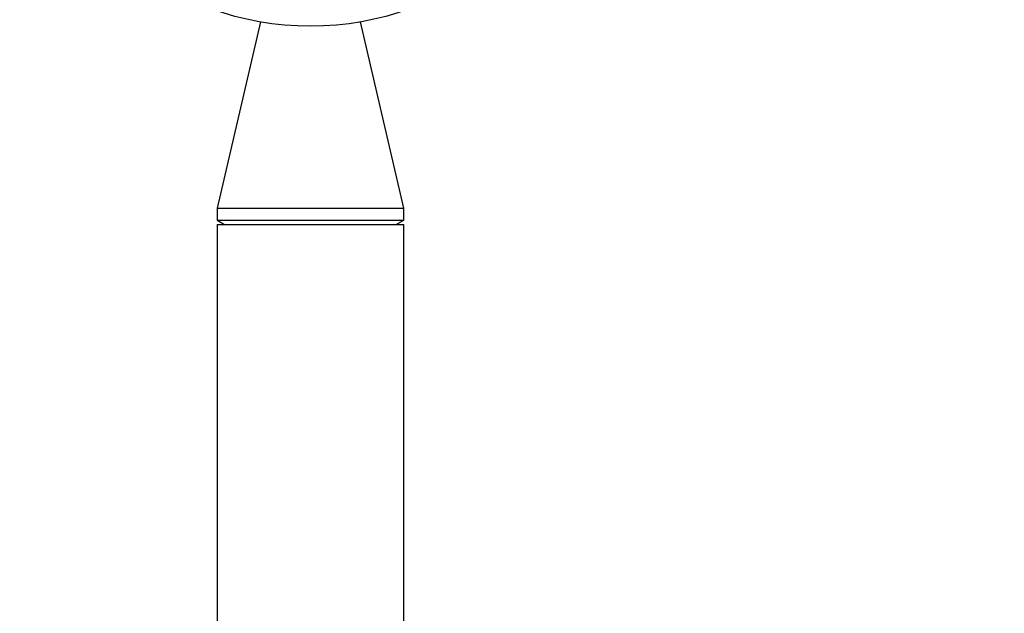
# Model space of a CAD drawing. Units: millimetres. Extents: x 0 to 1978, y 0 to 2950.
# Drawn here: x 725 to 857, y 2220 to 2300 of the extents above; entities that cross this region are included whole.
import ezdxf
from ezdxf import colors
from ezdxf.entities.mleader import LeaderData, LeaderLine
from ezdxf.math import Vec2, Vec3

# ---------------------------------------------------------------- set-up
doc = ezdxf.new("R2010")
doc.units = ezdxf.units.MM
doc.layers.add('DV1_Défaut', color=7, linetype='Continuous')
doc.layers.add('Défaut', color=7, linetype='Continuous')

# ---------------------------------------------------------------- blocks, each defined once
blk = doc.blocks.new('_DOT')
at = {"color": 0}
blk.add_line((0, 0), (-1, 0), dxfattribs=at)
at = {"color": 0, "const_width": 0.333}
blk.add_lwpolyline([(-0.1665, 0, 1), (0.1665, 0, 1)], format="xyb", close=True, dxfattribs=at)
blk = doc.blocks.new('SE')
at = {"layer": 'DV1_Défaut', "color": 7, "linetype": 'Continuous'}
for p, q in [((757.36, 2299.52), (751.56, 2274.59)), ((776.56, 2274.59), (770.76, 2299.52)), ((751.56, 2274.59), (776.56, 2274.59)), ((751.56, 2274.59), (751.56, 2272.99)), ((776.56, 2272.99), (776.56, 2274.59)), ((751.56, 2272.99), (776.56, 2272.99)), ((751.56, 2272.99), (752.57, 2272.41)), ((751.56, 2272.41), (776.56, 2272.41)), ((751.56, 2272.41), (751.56, 2152.41)), ((775.56, 2272.41), (776.56, 2272.99)), ((776.56, 2152.41), (776.56, 2272.41))]:
    blk.add_line(p, q, dxfattribs=at)
blk.add_ellipse((764.06, 2328.39), major_axis=(-34, 0), ratio=0.866025, dxfattribs=at)

msp = doc.modelspace()

# ---------------------------------------------------------------- block references
at = {"layer": 'Défaut'}
msp.add_blockref('SE', (0, 0), dxfattribs=at)

# ---------------------------------------------------------------- leaders
at = {"layer": 'Défaut', "color": 7, "linetype": 'Continuous'}
ml = msp.add_multileader_mtext('Standard', dxfattribs=at)
ml.set_content('{\\pxsm0.9;\\fSolid Edge ISO|b1||i0||c0|p34;\\W1.;30/03/2018\\P}', color=256)
ml.set_leader_properties()
ml.set_arrow_properties(name='DOT')
ml.build(insert=Vec2(0, 0))
ml.multileader.update_dxf_attribs({"leader_type": 0, "dogleg_length": 0, "arrow_head_size": 12})
ctx = ml.context
ctx.base_point, ctx.char_height, ctx.arrow_head_size, ctx.landing_gap_size = Vec3(1890.26, 2942.95), 12, 12, 4.2
notes = []
notes.append((ctx, [(0, (0, 0, 0), (0, 0), (1, 0), 1, [])]))
ctx.mtext.insert = Vec3(1892.26, 2949.07)
for ctx, leaders in notes:
    for number, flags, end, landing, length, lines in leaders:
        leader = LeaderData()
        leader.index, (leader.has_last_leader_line, leader.has_dogleg_vector, leader.attachment_direction) = number, flags
        leader.last_leader_point, leader.dogleg_vector, leader.dogleg_length = Vec3(end), Vec3(landing), length
        for number, points, colour, breaks in lines:
            line = LeaderLine()
            line.index, line.vertices, line.color, line.breaks = number, Vec3.list(points), colors.encode_raw_color(colour), breaks
            leader.lines.append(line)
        ctx.leaders.append(leader)

doc.saveas('drawing.dxf')
